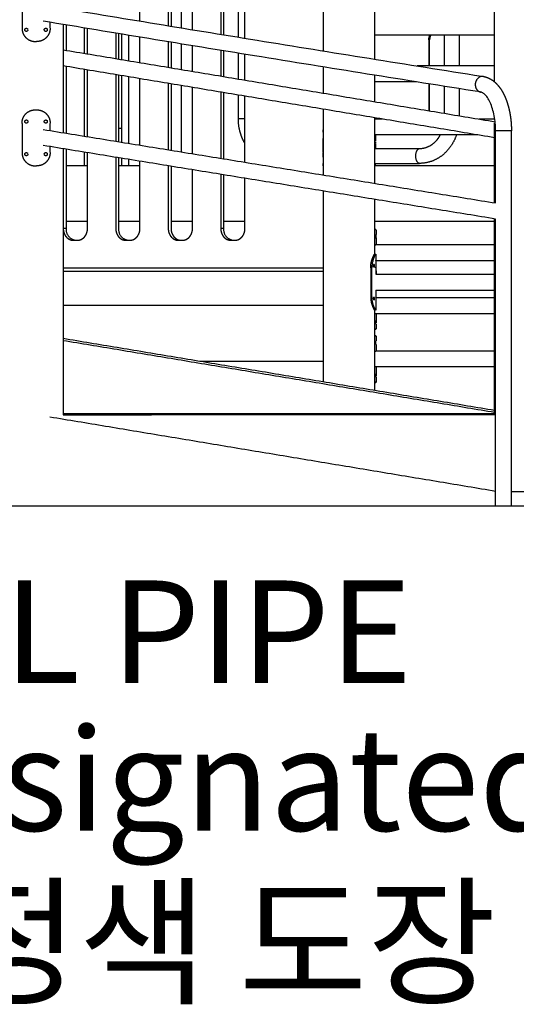
# Model space of a CAD drawing. Units: millimetres. Extents: x 135154 to 210657, y -40755 to 2929.
# Drawn here: x 199307 to 200372, y -40654 to -38541 of the extents above; entities that cross this region are included whole.
import ezdxf

# ---------------------------------------------------------------- set-up
doc = ezdxf.new("R2010")
doc.units = ezdxf.units.MM
doc.header["$LTSCALE"] = 10
doc.styles.get("Standard").update_dxf_attribs({"font": 'Gulim.ttf'})

msp = doc.modelspace()

# ---------------------------------------------------------------- linework, layer by layer
at = {"color": 6}
msp.add_line((135153.6, -39584.2), (210657.2, -39584.2), dxfattribs=at)
for points, degree in [([(200325.7, -38674.4), (200325.7, -38513.3), (200325.7, -38352.3)], 2), ([(199653.7, -38454.2), (199653.7, -38506.3), (199653.7, -38558.4)], 2), ([(199776.3, -38578.4), (199776.3, -38517), (199776.3, -38455.7)], 2), ([(199958.1, -38465.8), (199958.1, -38536.7), (199958.1, -38607.6)], 2), ([(199565.4, -38543.9), (199565.4, -38511.6), (199565.4, -38479.2)], 2), ([(199738.6, -38479.2), (199738.6, -38525.7), (199738.6, -38572.3)], 2), ([(199744.6, -38479.2), (199744.6, -38526.2), (199744.6, -38573.2)], 2), ([(199790.5, -38580.7), (199790.5, -38530), (199790.5, -38479.2)], 2), ([(200068.1, -38484.3), (200068.1, -38554.8), (200068.1, -38625.4)], 2), ([(200068.2, -38484.5), (200068.2, -38555), (200068.2, -38625.5)], 2), ([(199312.6, -38496.6), (199312.6, -38527.6), (199312.6, -38558.6)], 2), ([(199372.6, -38558.6), (199372.6, -38552.6), (199372.6, -38546.5)], 2), ([(199400.7, -38551.1), (199400.7, -38667.4), (199400.7, -38783.6)], 2), ([(199406.8, -38552.2), (199406.8, -38579.4), (199406.8, -38606.6)], 2), ([(199445.8, -38558.6), (199445.8, -38585.9), (199445.8, -38613.1)], 2), ([(199452.8, -38614.3), (199452.8, -38587), (199452.8, -38559.8)], 2), ([(199513.4, -38569.8), (199513.4, -38597.1), (199513.4, -38624.4)], 2), ([(199519.4, -38570.8), (199519.4, -38598.1), (199519.4, -38625.4)], 2), ([(199526.1, -38571.9), (199526.1, -38599.2), (199526.1, -38626.5)], 2), ([(199541.1, -38574.4), (199541.1, -38601.7), (199541.1, -38629)], 2), ([(199565.4, -38633), (199565.4, -38605.7), (199565.4, -38578.4)], 2), ([(200325.7, -38574.2), (200197.3, -38574.2), (200069, -38574.2)], 2), ([(200218.1, -38640.2), (200218.1, -38607.2), (200218.1, -38574.2)], 2), ([(200249.9, -38574.2), (200249.9, -38607.2), (200249.9, -38640.2)], 2), ([(199341.3, -38587.6), (199342.4, -38587.6), (199343.6, -38587.6)], 2), ([(199626, -38588.3), (199626, -38615.7), (199626, -38643.1)], 2), ([(199632, -38589.3), (199632, -38616.7), (199632, -38644.1)], 2), ([(199653.7, -38592.8), (199653.7, -38620.3), (199653.7, -38647.7)], 2), ([(199678, -38651.8), (199678, -38624.3), (199678, -38596.8)], 2), ([(200184.9, -38584.2), (200185.6, -38584.2), (200186.4, -38584.2)], 2), ([(200184.9, -38584.2), (200184.9, -38612.2), (200184.9, -38640.2)], 2), ([(200186.4, -38640.2), (200186.4, -38612.2), (200186.4, -38584.2)], 2), ([(199400.5, -38605.5), (199863.7, -38682.7), (200326.9, -38759.9)], 2), ([(199738.6, -38606.7), (199738.6, -38634.3), (199738.6, -38661.9)], 2), ([(199744.6, -38607.7), (199744.6, -38635.3), (199744.6, -38662.9)], 2), ([(199776.3, -38668.2), (199776.3, -38640.5), (199776.3, -38612.8)], 2), ([(199790.5, -38670.6), (199790.5, -38642.9), (199790.5, -38615.2)], 2), ([(200325.7, -38794.2), (199863, -38717.1), (199400.3, -38640)], 2), ([(199406.8, -38641.1), (199406.8, -38712.7), (199406.8, -38784.4)], 2), ([(199958.1, -38642.3), (199958.1, -38670.4), (199958.1, -38698.5)], 2), ([(200325.7, -38640.2), (200242.9, -38640.2), (200160.1, -38640.2)], 2), ([(199445.8, -38647.6), (199445.8, -38719.2), (199445.8, -38790.8)], 2), ([(199452.8, -38791.9), (199452.8, -38720.3), (199452.8, -38648.7)], 2), ([(199513.4, -38658.8), (199513.4, -38730.3), (199513.4, -38801.7)], 2), ([(199519.4, -38659.8), (199519.4, -38731.3), (199519.4, -38802.7)], 2), ([(199526.1, -38660.9), (199526.1, -38732.4), (199526.1, -38803.8)], 2), ([(199541.1, -38663.4), (199541.1, -38734.8), (199541.1, -38806.2)], 2), ([(200068.1, -38659.7), (200068.1, -38688.4), (200068.1, -38717.1)], 2), ([(200068.2, -38659.8), (200068.2, -38688.5), (200068.2, -38717.1)], 2), ([(199565.4, -38810.2), (199565.4, -38738.8), (199565.4, -38667.5)], 2), ([(199626, -38677.6), (199626, -38748.8), (199626, -38820)], 2), ([(199632, -38678.6), (199632, -38749.8), (199632, -38821)], 2), ([(199653.7, -38682.2), (199653.7, -38753.4), (199653.7, -38824.5)], 2), ([(200157.4, -38674.2), (200113.2, -38674.2), (200069, -38674.2)], 2), ([(200184.9, -38678.6), (200184.9, -38707.4), (200184.9, -38736.3)], 2), ([(200186.4, -38736.5), (200186.4, -38707.7), (200186.4, -38678.8)], 2), ([(200218.1, -38741.8), (200218.1, -38712.9), (200218.1, -38683.9)], 2), ([(200325.7, -38674.2), (200325.6, -38674.2), (200325.5, -38674.2)], 2), ([(199678, -38828.5), (199678, -38757.4), (199678, -38686.3)], 2), ([(199738.6, -38696.4), (199738.6, -38767.4), (199738.6, -38838.3)], 2), ([(199744.6, -38697.4), (199744.6, -38768.3), (199744.6, -38839.3)], 2), ([(199776.3, -38753.3), (199776.3, -38728), (199776.3, -38702.6)], 2), ([(199790.5, -38846.8), (199790.5, -38775.9), (199790.5, -38705)], 2), ([(200249.9, -38688.9), (200249.9, -38718), (200249.9, -38747.1)], 2), ([(199400.8, -38719.2), (199400.8, -38751.4), (199400.8, -38783.6)], 2), ([(199341.3, -38734.5), (199342.4, -38734.5), (199343.6, -38734.5)], 2), ([(199958.1, -38733), (199958.1, -38803.5), (199958.1, -38874)], 2), ([(199312.6, -38763.5), (199312.6, -38794.5), (199312.6, -38825.5)], 2), ([(199372.6, -38778.8), (199372.6, -38771.2), (199372.6, -38763.5)], 2), ([(199790.5, -38753.3), (199783.7, -38753.3), (199776.8, -38753.3)], 2), ([(200068.1, -38751.3), (200068.1, -38821.6), (200068.1, -38891.9)], 2), ([(200068.2, -38751.3), (200068.2, -38778.9), (200068.2, -38806.4)], 2), ([(200085.7, -38754.2), (200077.4, -38754.2), (200069.1, -38754.2)], 2), ([(200326, -38754.2), (200309.2, -38754.2), (200292.5, -38754.2)], 2), ([(200325.7, -38933.8), (200325.7, -38848.5), (200325.7, -38763.3)], 2), ([(199358.1, -38776.5), (199843, -38855.3), (200327.9, -38934.2)], 2), ([(199526.1, -38774.2), (199522.8, -38774.2), (199519.4, -38774.2)], 2), ([(199957.6, -38777.4), (199957.6, -38779.7), (199957.6, -38782)], 2), ([(200289.7, -38788.2), (200179.4, -38788.2), (200069.1, -38788.2)], 2), ([(200071.1, -38800.7), (200071.1, -38794.5), (200071.1, -38788.2)], 2), ([(200361.9, -38779.2), (200344.9, -38779.2), (200327.9, -38779.2)], 2), ([(200327.9, -38934.2), (200327.9, -38856.7), (200327.9, -38779.2)], 2), ([(200361.9, -39584.2), (200361.9, -39181.7), (200361.9, -38779.2)], 2), ([(200327.9, -38968.6), (199843, -38889.8), (199358.1, -38810.9)], 2), ([(199957.6, -38795.5), (199957.6, -38808.2), (199957.6, -38820.8)], 2), ([(200069.2, -38803.5), (200069.3, -38802.6), (200069.3, -38801.6), (200069.9, -38800.8)], 3), ([(200069.2, -38801.7), (200069.3, -38801.7), (200069.5, -38801.7)], 2), ([(200070, -38807.7), (200069.6, -38807.5), (200069.5, -38806.8), (200069.4, -38806.4)], 3), ([(200071.1, -38817.4), (200071.1, -38812.6), (200071.1, -38807.7)], 2), ([(199372.6, -38825.5), (199372.6, -38819.4), (199372.6, -38813.3)], 2), ([(199400.7, -38817.9), (199400.7, -39103.4), (199400.7, -39389)], 2), ([(199406.8, -38818.9), (199406.8, -38904), (199406.8, -38989.2)], 2), ([(199445.8, -38825.2), (199445.8, -38839.7), (199445.8, -38854.2)], 2), ([(199452.8, -38989.2), (199452.8, -38907.8), (199452.8, -38826.3)], 2), ([(199957.6, -38821.7), (199957.6, -38824), (199957.6, -38826.2)], 2), ([(199957.6, -38827.1), (199957.6, -38831.6), (199957.6, -38836.1)], 2), ([(200068.1, -38817.4), (200116.5, -38817.4), (200164.8, -38817.4)], 2), ([(199341.3, -38854.5), (199342.4, -38854.5), (199343.6, -38854.5)], 2), ([(199452.8, -38854.2), (199429.8, -38854.2), (199406.8, -38854.2)], 2), ([(199513.4, -38836.2), (199513.4, -38912.7), (199513.4, -38989.2)], 2), ([(199519.4, -38837.2), (199519.4, -38913.2), (199519.4, -38989.2)], 2), ([(199565.4, -38854.2), (199542.4, -38854.2), (199519.4, -38854.2)], 2), ([(199526.1, -38838.3), (199526.1, -38846.2), (199526.1, -38854.2)], 2), ([(199541.1, -38840.7), (199541.1, -38847.4), (199541.1, -38854.2)], 2), ([(199565.4, -38989.2), (199565.4, -38916.9), (199565.4, -38844.6)], 2), ([(199957.6, -38849.6), (199957.6, -38851.9), (199957.6, -38854.2)], 2), ([(200068.2, -38845.8), (200068.2, -38850), (200068.2, -38854.2)], 2), ([(200069, -38849.2), (200116.9, -38849.2), (200164.8, -38849.2)], 2), ([(200069.9, -38853.5), (200070.7, -38852.2), (200070.7, -38850.7), (200070.9, -38849.2)], 3), ([(200325.7, -38854.2), (200197.8, -38854.2), (200069.9, -38854.2)], 2), ([(199738.6, -38872.8), (199738.6, -38931), (199738.6, -38989.2)], 2), ([(199744.6, -38873.8), (199744.6, -38931.5), (199744.6, -38989.2)], 2), ([(199790.5, -38989.2), (199790.5, -38935.2), (199790.5, -38881.2)], 2), ([(199958.1, -38908.5), (199958.1, -39113.4), (199958.1, -39318.2)], 2), ([(200068.1, -38926.4), (200068.1, -38985.7), (200068.1, -39045)], 2), ([(199452.8, -38974.2), (199429.8, -38974.2), (199406.8, -38974.2)], 2), ([(199565.4, -38974.2), (199542.4, -38974.2), (199519.4, -38974.2)], 2), ([(199678, -38974.2), (199655, -38974.2), (199632, -38974.2)], 2), ([(199790.5, -38974.2), (199767.6, -38974.2), (199744.6, -38974.2)], 2), ([(200068.2, -38974.2), (200068.2, -38992), (200068.2, -39009.7)], 2), ([(200325.7, -38974.2), (200197.1, -38974.2), (200068.4, -38974.2)], 2), ([(200325.7, -39386.5), (200325.7, -39177.4), (200325.7, -38968.2)], 2), ([(200327.9, -39584.2), (200327.9, -39276.4), (200327.9, -38968.6)], 2), ([(199406.8, -38989.2), (199403.8, -38989.2), (199400.8, -38989.2)], 2), ([(199744.6, -38989.2), (199741.6, -38989.2), (199738.6, -38989.2)], 2), ([(200068.1, -38991.1), (200069.6, -38991.1), (200071, -38991.1)], 2), ([(200071.4, -39002.1), (200070.7, -39003.2), (200070.9, -39004.8), (200070.8, -39006.1)], 3), ([(200071.9, -38992.5), (200071.9, -38997.3), (200071.9, -39002.1)], 2), ([(199422.5, -39014.2), (199426.8, -39014.2), (199431.2, -39014.2)], 2), ([(199535.1, -39014.2), (199539.4, -39014.2), (199543.7, -39014.2)], 2), ([(199760.2, -39014.2), (199764.6, -39014.2), (199768.9, -39014.2)], 2), ([(200068.2, -39010.5), (200068.2, -39027.4), (200068.2, -39044.2)], 2), ([(200325.7, -39024.1), (200198.3, -39024.1), (200071, -39024.1)], 2), ([(200071.4, -39010.1), (200072, -39009), (200071.7, -39007.4), (200071.8, -39006.1)], 3), ([(200071.8, -39006.1), (200071.8, -39005.6), (200071.8, -39005), (200071.8, -39004.6)], 3), ([(200071.9, -39008.9), (200071.9, -39016.5), (200071.9, -39024.1)], 2), ([(200069.5, -39044.2), (200070.3, -39044.2), (200071, -39044.2)], 2), ([(200071.1, -39044.3), (200071.1, -39065.8), (200071.1, -39087.2)], 2), ([(200068.3, -39069.2), (200068.2, -39068.1), (200068.4, -39066.3), (200067.1, -39065.7)], 3), ([(200325.7, -39058.1), (200198.7, -39058.1), (200071.7, -39058.1)], 2), ([(199957.6, -39074.2), (199679.2, -39074.2), (199400.7, -39074.2)], 2), ([(199958.1, -39081.2), (199679.4, -39081.2), (199400.7, -39081.2)], 2), ([(200060.1, -39073.2), (200060.1, -39104.2), (200060.1, -39135.2)], 2), ([(200062.7, -39073.2), (200061.5, -39073.2), (200060.4, -39073.2)], 2), ([(200062.7, -39135.2), (200062.7, -39104.2), (200062.7, -39073.2)], 2), ([(200067.1, -39072.7), (200068.4, -39072.2), (200068.2, -39070.4), (200068.3, -39069.2)], 3), ([(200069.9, -39072.1), (200070.6, -39072.1), (200071.4, -39072.1)], 2), ([(200070.8, -39076.1), (200070.8, -39076.6), (200070.8, -39077.1), (200070.8, -39077.6)], 3), ([(200071.1, -39087.2), (200198.4, -39087.2), (200325.7, -39087.2)], 2), ([(200071.9, -39080.1), (200071.9, -39082.7), (200071.9, -39085.4)], 2), ([(200071.1, -39121.2), (200071.1, -39142.6), (200071.1, -39164.1)], 2), ([(200071.1, -39121.2), (200198.4, -39121.2), (200325.7, -39121.2)], 2), ([(200060.3, -39135.2), (200061.5, -39135.2), (200062.7, -39135.2)], 2), ([(200066, -39136.7), (200067, -39136.7), (200068, -39136.7)], 2), ([(200068, -39141.7), (200067.3, -39141.7), (200066.5, -39141.7)], 2), ([(200067.4, -39142.6), (200068.3, -39141.8), (200068.2, -39140.4), (200068.3, -39139.2)], 3), ([(200068.3, -39139.2), (200068.3, -39138.1), (200068.2, -39136.9), (200067.6, -39136)], 3), ([(200325.7, -39138.1), (200198.7, -39138.1), (200071.7, -39138.1)], 2), ([(199958.1, -39154.2), (199679.4, -39154.2), (199400.7, -39154.2)], 2), ([(200068.1, -39164.2), (200068.1, -39250.4), (200068.1, -39336.6)], 2), ([(200068.2, -39170.9), (200068.2, -39178.2), (200068.2, -39185.6)], 2), ([(200069.9, -39164.2), (200069.7, -39164.2), (200069.5, -39164.2)], 2), ([(200068.2, -39186.6), (200068.2, -39195.8), (200068.2, -39205)], 2), ([(200071.4, -39194.1), (200070.7, -39193), (200070.9, -39191.4), (200070.8, -39190.1)], 3), ([(200325.7, -39172.1), (200198.3, -39172.1), (200071, -39172.1)], 2), ([(200071.4, -39186.1), (200072, -39187.2), (200071.7, -39188.8), (200071.8, -39190.1)], 3), ([(200071.8, -39190.1), (200071.8, -39190.6), (200071.8, -39191.1), (200071.8, -39191.6)], 3), ([(200071.9, -39172.1), (200071.9, -39179.7), (200071.9, -39187.3)], 2), ([(200068.7, -39205.1), (200069.8, -39205.1), (200071, -39205.1)], 2), ([(200071.9, -39194.1), (200071.9, -39198.9), (200071.9, -39203.7)], 2), ([(200325.7, -39379.5), (199863.2, -39302.4), (199400.7, -39225.3)], 2), ([(200325.7, -39383.8), (199863.2, -39306.8), (199400.7, -39229.7)], 2), ([(200068.2, -39219.3), (200068.2, -39236.3), (200068.2, -39253.3)], 2), ([(200070.2, -39219.1), (200069.4, -39219.1), (200068.7, -39219.1)], 2), ([(200070.8, -39234.1), (200070.9, -39232.8), (200070.7, -39231.2), (200071.4, -39230.1)], 3), ([(200071.4, -39238.1), (200070.7, -39237), (200070.9, -39235.4), (200070.8, -39234.1)], 3), ([(200071.9, -39219.5), (200071.9, -39219.2), (200071.8, -39219.1), (200071.7, -39219.1)], 3), ([(200071.9, -39219.6), (200071.9, -39224.8), (200071.9, -39230.1)], 2), ([(200325.7, -39252.1), (200198.6, -39252.1), (200071.4, -39252.1)], 2), ([(200071.9, -39238.1), (200071.9, -39245.2), (200071.9, -39252.3)], 2), ([(199958.1, -39274.2), (199826.1, -39274.2), (199694, -39274.2)], 2), ([(200068.2, -39284.9), (200068.2, -39301.9), (200068.2, -39319)], 2), ([(200325.7, -39286.1), (200198.3, -39286.1), (200071, -39286.1)], 2), ([(200071.9, -39286.1), (200071.9, -39293.7), (200071.9, -39301.3)], 2), ([(200067.6, -39319.1), (200069.3, -39319.1), (200071, -39319.1)], 2), ([(200071.4, -39308.1), (200070.7, -39307), (200070.9, -39305.4), (200070.8, -39304.1)], 3), ([(200071.4, -39300.1), (200072, -39301.2), (200071.7, -39302.8), (200071.8, -39304.1)], 3), ([(200071.8, -39304.1), (200071.8, -39304.6), (200071.8, -39305.1), (200071.8, -39305.6)], 3), ([(200071.9, -39308.1), (200071.9, -39312.9), (200071.9, -39317.7)], 2), ([(200327.9, -39553), (199850.1, -39473.4), (199372.2, -39393.7)], 2), ([(200325.7, -39386.5), (199863.2, -39386.5), (199400.7, -39386.5)], 2), ([(199400.7, -39389), (199495.6, -39389), (199590.4, -39389)], 2), ([(200327.9, -39389), (199959.2, -39389), (199590.4, -39389)], 2), ([(201373.9, -39554.2), (200867.9, -39554.2), (200361.9, -39554.1)], 2)]:
    msp.add_open_spline(points, degree=degree)
for points, weights, degree, knots in [([(199678, -38562.4), (199678, -38534.6), (199678, -38506.9), (199678, -38479.2), (199678, -38476.1), (199677.5, -38473), (199676.4, -38470), (199675.9, -38468.4), (199675.2, -38466.9), (199674.4, -38465.5), (199673.6, -38464.1), (199672.7, -38462.7), (199671.6, -38461.5), (199670.6, -38460.3), (199669.4, -38459.2), (199668.2, -38458.3), (199667, -38457.4), (199665.7, -38456.6), (199664.3, -38456), (199661.8, -38454.8), (199659.1, -38454.2), (199656.3, -38454.2), (199653.4, -38454.2), (199650.5, -38454.2), (199647.7, -38454.2), (199644.9, -38454.2), (199642.2, -38454.8), (199639.7, -38456), (199638.3, -38456.6), (199637, -38457.4), (199635.8, -38458.3), (199634.5, -38459.2), (199633.4, -38460.3), (199632.3, -38461.5), (199631.3, -38462.7), (199630.4, -38464.1), (199629.6, -38465.5), (199628.8, -38466.9), (199628.1, -38468.4), (199627.5, -38470), (199626.5, -38473), (199626, -38476.1), (199626, -38479.2), (199626, -38504.1), (199626, -38529), (199626, -38553.9)], [1, 1, 1, 1, 0.990988599459, 0.990988599459, 1, 1, 1, 1, 1, 1, 1, 1, 1, 1, 1, 1, 1, 0.984689737661, 0.984689737661, 1, 1, 1, 1, 0.984693023535, 0.984693023535, 1, 1, 1, 1, 1, 1, 1, 1, 1, 1, 1, 1, 1, 0.99098664103, 0.99098664103, 1, 1, 1, 1], 3, [515.387302, 515.387302, 515.387302, 515.387302, 598.543057, 598.543057, 598.543057, 607.912404, 607.912404, 607.912404, 613.017859, 613.017859, 613.017859, 618.123314, 618.123314, 618.123314, 623.228768, 623.228768, 623.228768, 628.334223, 628.334223, 628.334223, 636.557615, 636.557615, 636.557615, 646.557615, 646.557615, 646.557615, 654.780977, 654.780977, 654.780977, 659.886432, 659.886432, 659.886432, 664.991886, 664.991886, 664.991886, 670.097341, 670.097341, 670.097341, 675.202796, 675.202796, 675.202796, 684.572168, 684.572168, 684.572168, 759.218574, 759.218574, 759.218574, 759.218574]), ([(199653.7, -38454.2), (199650.9, -38454.2), (199648.2, -38454.8), (199645.7, -38456), (199644.3, -38456.6), (199643, -38457.4), (199641.8, -38458.3), (199640.5, -38459.2), (199639.4, -38460.3), (199638.3, -38461.5), (199637.3, -38462.7), (199636.4, -38464.1), (199635.6, -38465.5), (199634.8, -38466.9), (199634.1, -38468.4), (199633.5, -38470), (199632.5, -38473), (199632, -38476.1), (199632, -38479.2), (199632, -38504.4), (199632, -38529.6), (199632, -38554.8)], [1, 0.984693023535, 0.984693023535, 1, 1, 1, 1, 1, 1, 1, 1, 1, 1, 1, 1, 1, 0.99098664103, 0.99098664103, 1, 1, 1, 1], 3, [0, 0, 0, 0, 8.223362, 8.223362, 8.223362, 13.328816, 13.328816, 13.328816, 18.434271, 18.434271, 18.434271, 23.539726, 23.539726, 23.539726, 28.64518, 28.64518, 28.64518, 38.014553, 38.014553, 38.014553, 113.644836, 113.644836, 113.644836, 113.644836]), ([(199312.6, -38558.6), (199312.1, -38570.5), (199320.4, -38579.1), (199328.7, -38587.7), (199340.6, -38587.6)], [1, 0.918833509569, 1, 0.918833509569, 1], 2, [0, 0, 0, 22.542433, 22.542433, 45.084866, 45.084866, 45.084866]), ([(199321.6, -38566.1), (199318.5, -38565.8), (199318.4, -38562.8), (199318.3, -38559.7), (199321.3, -38559.1)], [1, 0.751904399442, 1, 0.751904399442, 1], 2, [0, 0, 0, 5.077462, 5.077462, 10.154924, 10.154924, 10.154924]), ([(199372.6, -38559.2), (199372.8, -38571.2), (199364.2, -38579.6), (199355.6, -38588.1), (199343.6, -38587.6)], [1, 0.918871785599, 1, 0.918871785599, 1], 2, [0, 0, 0, 22.705092, 22.705092, 45.410183, 45.410183, 45.410183]), ([(199363.6, -38559.1), (199366.6, -38559.5), (199366.7, -38562.6), (199366.8, -38565.6), (199363.7, -38566.1)], [1, 0.752538717443, 1, 0.752538717443, 1], 2, [0, 0, 0, 5.06808, 5.06808, 10.13616, 10.13616, 10.13616]), ([(200301.8, -38662.7), (200296.6, -38661.9), (200292.3, -38664.8), (200279.6, -38673.8), (200286, -38688), (200288.9, -38694.9), (200296.3, -38696.3)], [1, 0.931751964129, 1, 0.771553348118, 1, 0.883356828666, 1], 2, [0, 0, 0, 9.994945, 9.994945, 36.000413, 36.000413, 49.770459, 49.770459, 49.770459]), ([(200301.8, -38662.7), (200303.8, -38663.1), (200305.8, -38663.5), (200307.7, -38664.1), (200310.4, -38665), (200313, -38666.1), (200315.5, -38667.4), (200320.1, -38669.8), (200324.2, -38672.8), (200327.9, -38676.4), (200331.9, -38680.2), (200335.4, -38684.4), (200338.5, -38688.9), (200341.7, -38693.6), (200344.6, -38698.8), (200347.1, -38704.3), (200349.7, -38709.8), (200351.9, -38715.7), (200353.8, -38722), (200355.6, -38728), (200357.2, -38734.4), (200358.4, -38740.9), (200359.6, -38747.2), (200360.5, -38753.7), (200361.1, -38760.3), (200361.6, -38766), (200361.9, -38771.8), (200361.9, -38777.6), (200361.9, -38778.1), (200361.9, -38778.6), (200361.9, -38779.2)], [1, 1, 1, 1, 1, 1, 1, 0.993821315037, 0.993821315037, 1, 0.996170425937, 0.996170425937, 1, 1, 1, 1, 1, 1, 1, 1, 1, 1, 1, 1, 1, 1, 1, 1, 1, 1, 1], 3, [0.020492, 0.020492, 0.020492, 0.020492, 8.733839, 8.733839, 8.733839, 20.847536, 20.847536, 20.847536, 36.201116, 36.201116, 36.201116, 52.612012, 52.612012, 52.612012, 74.341206, 74.341206, 74.341206, 95.794655, 95.794655, 95.794655, 116.678489, 116.678489, 116.678489, 136.717399, 136.717399, 136.717399, 154.10787, 154.10787, 154.10787, 155.686645, 155.686645, 155.686645, 155.686645]), ([(199312.6, -38763.5), (199312, -38751.4), (199320.6, -38742.7), (199329.1, -38734.1), (199341.3, -38734.5)], [1, 0.915709207821, 1, 0.915709207821, 1], 2, [0, 0, 0, 22.919146, 22.919146, 45.838293, 45.838293, 45.838293]), ([(199343.6, -38734.5), (199355.6, -38734.1), (199364.2, -38742.5), (199372.8, -38750.9), (199372.6, -38762.9)], [1, 0.918871785744, 1, 0.918871785744, 1], 2, [0, 0, 0, 22.705092, 22.705092, 45.410183, 45.410183, 45.410183]), ([(199321.6, -38763), (199318.4, -38762.7), (199318.4, -38759.5), (199318.4, -38756.3), (199321.6, -38756)], [1, 0.737925464261, 1, 0.737925464261, 1], 2, [0, 0, 0, 5.206328, 5.206328, 10.412656, 10.412656, 10.412656]), ([(199363.4, -38756), (199366.7, -38756.3), (199366.7, -38759.5), (199366.7, -38762.8), (199363.4, -38763)], [1, 0.73276426425, 1, 0.73276426425, 1], 2, [0, 0, 0, 5.253306, 5.253306, 10.506613, 10.506613, 10.506613]), ([(199790.5, -38806.5), (199785.3, -38797.7), (199782, -38787.9), (199776.2, -38771.1), (199776.3, -38753.3)], [1, 0.994814072863, 1, 0.986438872218, 1], 2, [0, 0, 0, 20.523434, 20.523434, 55.757299, 55.757299, 55.757299]), ([(200164.8, -38817.4), (200179.4, -38817.1), (200192.5, -38810.8), (200201.7, -38799.5), (200204.7, -38796.1), (200207.3, -38792.3), (200209.5, -38788.2)], [1, 0.938509143222, 0.938509143222, 1, 1, 1, 1], 3, [0, 0, 0, 0, 42.405521, 42.405521, 42.405521, 57.55168, 57.55168, 57.55168, 57.55168]), ([(200244.1, -38788.2), (200238, -38806), (200225.8, -38820.3), (200213.7, -38834.4), (200196.9, -38842.2), (200181.6, -38849.2), (200164.8, -38849.2)], [1, 0.982011218482, 1, 0.977140055106, 1, 0.977014781051, 1], 2, [0, 0, 0, 37.177071, 37.177071, 73.692787, 73.692787, 106.825984, 106.825984, 106.825984]), ([(199312.6, -38825.5), (199312.1, -38837.4), (199320.4, -38846), (199328.7, -38854.6), (199340.6, -38854.5)], [1, 0.918833509569, 1, 0.918833509569, 1], 2, [0, 0, 0, 22.542433, 22.542433, 45.084866, 45.084866, 45.084866]), ([(199321.6, -38833), (199318.5, -38832.7), (199318.4, -38829.6), (199318.3, -38826.6), (199321.3, -38826)], [1, 0.751904399441, 1, 0.751904399441, 1], 2, [0, 0, 0, 5.077462, 5.077462, 10.154924, 10.154924, 10.154924]), ([(199372.6, -38826.1), (199372.8, -38838.1), (199364.2, -38846.5), (199355.6, -38854.9), (199343.6, -38854.5)], [1, 0.918871785599, 1, 0.918871785599, 1], 2, [0, 0, 0, 22.705092, 22.705092, 45.410183, 45.410183, 45.410183]), ([(199363.6, -38826), (199366.6, -38826.4), (199366.7, -38829.4), (199366.8, -38832.5), (199363.7, -38833)], [1, 0.752538717444, 1, 0.752538717444, 1], 2, [0, 0, 0, 5.06808, 5.06808, 10.13616, 10.13616, 10.13616]), ([(200164.8, -38849.2), (200156.8, -38849.2), (200156.8, -38833.3), (200156.8, -38817.4), (200164.8, -38817.4)], [1, 0.707106781187, 1, 0.707106781187, 1], 2, [0, 0, 0, 24.975662, 24.975662, 49.951323, 49.951323, 49.951323]), ([(199626, -38854.5), (199626, -38899.4), (199626, -38944.3), (199626, -38989.2), (199626, -38992.4), (199626.5, -38995.4), (199627.5, -38998.4), (199628.1, -39000), (199628.8, -39001.5), (199629.6, -39002.9), (199630.4, -39004.4), (199631.3, -39005.7), (199632.3, -39006.9), (199633.4, -39008.1), (199634.5, -39009.2), (199635.8, -39010.1), (199637, -39011), (199638.3, -39011.8), (199639.7, -39012.5), (199642.2, -39013.6), (199644.9, -39014.2), (199647.7, -39014.2)], [1, 1, 1, 1, 0.990988599459, 0.990988599459, 1, 1, 1, 1, 1, 1, 1, 1, 1, 1, 1, 1, 1, 0.984689737659, 0.984689737659, 1], 3, [1062.365496, 1062.365496, 1062.365496, 1062.365496, 1197.086114, 1197.086114, 1197.086114, 1206.455461, 1206.455461, 1206.455461, 1211.560916, 1211.560916, 1211.560916, 1216.66637, 1216.66637, 1216.66637, 1221.771825, 1221.771825, 1221.771825, 1226.87728, 1226.87728, 1226.87728, 1235.100672, 1235.100672, 1235.100672, 1235.100672]), ([(199632, -38855.5), (199632, -38900), (199632, -38944.6), (199632, -38989.2), (199632, -38992.4), (199632.5, -38995.4), (199633.5, -38998.4), (199634.1, -39000), (199634.8, -39001.5), (199635.6, -39002.9), (199636.4, -39004.4), (199637.3, -39005.7), (199638.3, -39006.9), (199639.4, -39008.1), (199640.5, -39009.2), (199641.8, -39010.1), (199643, -39011), (199644.3, -39011.8), (199645.7, -39012.5), (199648.2, -39013.6), (199650.9, -39014.2), (199653.7, -39014.2)], [1, 1, 1, 1, 0.990988599459, 0.990988599459, 1, 1, 1, 1, 1, 1, 1, 1, 1, 1, 1, 1, 1, 0.984689737659, 0.984689737659, 1], 3, [1063.341007, 1063.341007, 1063.341007, 1063.341007, 1197.086114, 1197.086114, 1197.086114, 1206.455461, 1206.455461, 1206.455461, 1211.560916, 1211.560916, 1211.560916, 1216.66637, 1216.66637, 1216.66637, 1221.771825, 1221.771825, 1221.771825, 1226.87728, 1226.87728, 1226.87728, 1235.100672, 1235.100672, 1235.100672, 1235.100672]), ([(199647.7, -39014.2), (199650.5, -39014.2), (199653.4, -39014.2), (199656.3, -39014.2), (199659.1, -39014.2), (199661.8, -39013.6), (199664.3, -39012.5), (199665.7, -39011.8), (199667, -39011), (199668.2, -39010.1), (199669.4, -39009.2), (199670.6, -39008.1), (199671.6, -39006.9), (199672.7, -39005.7), (199673.6, -39004.4), (199674.4, -39002.9), (199675.2, -39001.5), (199675.9, -39000), (199676.4, -38998.4), (199677.5, -38995.4), (199678, -38992.4), (199678, -38989.2), (199678, -38947.1), (199678, -38905), (199678, -38862.9)], [1, 1, 1, 1, 0.984693023535, 0.984693023535, 1, 1, 1, 1, 1, 1, 1, 1, 1, 1, 1, 1, 1, 0.99098664103, 0.99098664103, 1, 1, 1, 1], 3, [39.26966, 39.26966, 39.26966, 39.26966, 49.26966, 49.26966, 49.26966, 57.493022, 57.493022, 57.493022, 62.598477, 62.598477, 62.598477, 67.703931, 67.703931, 67.703931, 72.809386, 72.809386, 72.809386, 77.91484, 77.91484, 77.91484, 87.284213, 87.284213, 87.284213, 213.557352, 213.557352, 213.557352, 213.557352]), ([(199400.8, -38989.2), (199400.8, -38992.4), (199401.4, -38995.4), (199402.4, -38998.4), (199402.9, -39000), (199403.6, -39001.5), (199404.4, -39002.9), (199405.2, -39004.4), (199406.1, -39005.7), (199407.2, -39006.9), (199408.2, -39008.1), (199409.4, -39009.2), (199410.6, -39010.1), (199411.8, -39011), (199413.2, -39011.8), (199414.5, -39012.5), (199417, -39013.6), (199419.7, -39014.2), (199422.5, -39014.2)], [1, 0.990988599459, 0.990988599459, 1, 1, 1, 1, 1, 1, 1, 1, 1, 1, 1, 1, 1, 0.98468973766, 0.98468973766, 1], 3, [0, 0, 0, 0, 9.369348, 9.369348, 9.369348, 14.474802, 14.474802, 14.474802, 19.580257, 19.580257, 19.580257, 24.685711, 24.685711, 24.685711, 29.791166, 29.791166, 29.791166, 38.014559, 38.014559, 38.014559, 38.014559]), ([(199431.2, -39014.2), (199433.9, -39014.2), (199436.6, -39013.6), (199439.1, -39012.5), (199440.5, -39011.8), (199441.8, -39011), (199443, -39010.1), (199444.3, -39009.2), (199445.4, -39008.1), (199446.5, -39006.9), (199447.5, -39005.7), (199448.4, -39004.4), (199449.3, -39002.9), (199450.1, -39001.5), (199450.7, -39000), (199451.3, -38998.4), (199452.3, -38995.4), (199452.8, -38992.4), (199452.8, -38989.2)], [1, 0.984693023535, 0.984693023535, 1, 1, 1, 1, 1, 1, 1, 1, 1, 1, 1, 1, 1, 0.99098664103, 0.99098664103, 1], 3, [0, 0, 0, 0, 8.223362, 8.223362, 8.223362, 13.328816, 13.328816, 13.328816, 18.434271, 18.434271, 18.434271, 23.539726, 23.539726, 23.539726, 28.64518, 28.64518, 28.64518, 38.014553, 38.014553, 38.014553, 38.014553]), ([(199513.4, -38989.2), (199513.4, -38992.4), (199513.9, -38995.4), (199514.9, -38998.4), (199515.5, -39000), (199516.2, -39001.5), (199517, -39002.9), (199517.8, -39004.4), (199518.7, -39005.7), (199519.8, -39006.9), (199520.8, -39008.1), (199522, -39009.2), (199523.2, -39010.1), (199524.4, -39011), (199525.7, -39011.8), (199527.1, -39012.5), (199529.6, -39013.6), (199532.3, -39014.2), (199535.1, -39014.2)], [1, 0.990988599459, 0.990988599459, 1, 1, 1, 1, 1, 1, 1, 1, 1, 1, 1, 1, 1, 0.98468973766, 0.98468973766, 1], 3, [0, 0, 0, 0, 9.369348, 9.369348, 9.369348, 14.474802, 14.474802, 14.474802, 19.580257, 19.580257, 19.580257, 24.685711, 24.685711, 24.685711, 29.791166, 29.791166, 29.791166, 38.014559, 38.014559, 38.014559, 38.014559]), ([(199543.7, -39014.2), (199546.5, -39014.2), (199549.2, -39013.6), (199551.7, -39012.5), (199553.1, -39011.8), (199554.4, -39011), (199555.6, -39010.1), (199556.9, -39009.2), (199558, -39008.1), (199559, -39006.9), (199560.1, -39005.7), (199561, -39004.4), (199561.8, -39002.9), (199562.6, -39001.5), (199563.3, -39000), (199563.9, -38998.4), (199564.9, -38995.4), (199565.4, -38992.4), (199565.4, -38989.2)], [1, 0.984693023535, 0.984693023535, 1, 1, 1, 1, 1, 1, 1, 1, 1, 1, 1, 1, 1, 0.99098664103, 0.99098664103, 1], 3, [0, 0, 0, 0, 8.223362, 8.223362, 8.223362, 13.328816, 13.328816, 13.328816, 18.434271, 18.434271, 18.434271, 23.539726, 23.539726, 23.539726, 28.64518, 28.64518, 28.64518, 38.014553, 38.014553, 38.014553, 38.014553]), ([(199738.6, -38989.2), (199738.6, -38992.4), (199739.1, -38995.4), (199740.1, -38998.4), (199740.7, -39000), (199741.3, -39001.5), (199742.1, -39002.9), (199743, -39004.4), (199743.9, -39005.7), (199744.9, -39006.9), (199746, -39008.1), (199747.1, -39009.2), (199748.4, -39010.1), (199749.6, -39011), (199750.9, -39011.8), (199752.3, -39012.5), (199754.8, -39013.6), (199757.5, -39014.2), (199760.2, -39014.2)], [1, 0.990988599459, 0.990988599459, 1, 1, 1, 1, 1, 1, 1, 1, 1, 1, 1, 1, 1, 0.98468973766, 0.98468973766, 1], 3, [0, 0, 0, 0, 9.369348, 9.369348, 9.369348, 14.474802, 14.474802, 14.474802, 19.580257, 19.580257, 19.580257, 24.685711, 24.685711, 24.685711, 29.791166, 29.791166, 29.791166, 38.014559, 38.014559, 38.014559, 38.014559]), ([(199768.9, -39014.2), (199771.7, -39014.2), (199774.4, -39013.6), (199776.9, -39012.5), (199778.2, -39011.8), (199779.6, -39011), (199780.8, -39010.1), (199782, -39009.2), (199783.2, -39008.1), (199784.2, -39006.9), (199785.2, -39005.7), (199786.2, -39004.4), (199787, -39002.9), (199787.8, -39001.5), (199788.5, -39000), (199789, -38998.4), (199790, -38995.4), (199790.6, -38992.4), (199790.5, -38989.2)], [1, 0.984693023534, 0.984693023534, 1, 1, 1, 1, 1, 1, 1, 1, 1, 1, 1, 1, 1, 0.99098664103, 0.99098664103, 1], 3, [0, 0, 0, 0, 8.223362, 8.223362, 8.223362, 13.328816, 13.328816, 13.328816, 18.434271, 18.434271, 18.434271, 23.539726, 23.539726, 23.539726, 28.64518, 28.64518, 28.64518, 38.014553, 38.014553, 38.014553, 38.014553])]:
    msp.add_rational_spline(points, weights, degree=degree, knots=knots)
for points, knots in [([(199358.1, -38509.6), (199510.9, -38535), (199663.8, -38560.1), (199816.6, -38585), (199977, -38611), (200137.3, -38636.7), (200297.7, -38662.1)], [53.101613, 53.101613, 53.101613, 53.101613, 973.34063, 973.34063, 973.34063, 1938.576181, 1938.576181, 1938.576181, 1938.576181]), ([(200294.6, -38696), (200133.4, -38670.5), (199972.3, -38644.7), (199811.2, -38618.5), (199660.2, -38594), (199509.1, -38569.2), (199358.1, -38544.1)], [3.653636, 3.653636, 3.653636, 3.653636, 973.409704, 973.409704, 973.409704, 1882.516239, 1882.516239, 1882.516239, 1882.516239]), ([(200327.9, -38779.2), (200327.9, -38778.7), (200327.9, -38778.3), (200327.9, -38777.8), (200327.9, -38777.4), (200327.9, -38776.9), (200327.9, -38776.5), (200327.8, -38772.1), (200327.6, -38767.6), (200327.2, -38763.3), (200326.7, -38757.8), (200326, -38752.4), (200325, -38747.2), (200324, -38741.8), (200322.8, -38736.7), (200321.3, -38731.9), (200319.8, -38727.1), (200318.1, -38722.6), (200316.3, -38718.6), (200314.4, -38714.6), (200312.4, -38711.1), (200310.4, -38708.1), (200308.5, -38705.2), (200306.5, -38702.9), (200304.6, -38701.1), (200302.8, -38699.4), (200301.2, -38698.3), (200299.7, -38697.5), (200298.9, -38697.1), (200298.2, -38696.8), (200297.6, -38696.6), (200297.1, -38696.4), (200296.7, -38696.3), (200296.3, -38696.3)], [0, 0, 0, 0, 1.331391, 1.331391, 1.331391, 2.662768, 2.662768, 2.662768, 15.983967, 15.983967, 15.983967, 32.802175, 32.802175, 32.802175, 50.167959, 50.167959, 50.167959, 67.735673, 67.735673, 67.735673, 85.13344, 85.13344, 85.13344, 102.027682, 102.027682, 102.027682, 118.198348, 118.198348, 118.198348, 127.261413, 127.261413, 127.261413, 133.534136, 133.534136, 133.534136, 133.534136]), ([(200070.6, -38804.2), (200070.6, -38804.3), (200070.6, -38804.3), (200070.6, -38804.8), (200070.6, -38805.2), (200070.5, -38806), (200070.5, -38806.4), (200070.4, -38806.7)], [0.240202, 0.240202, 0.240202, 0.240202, 0.359569, 0.359569, 1.708296, 1.708296, 3.041859, 3.041859, 3.041859, 3.041859]), ([(200070.6, -38803), (200070.6, -38803), (200070.6, -38803), (200070.6, -38803.4), (200070.6, -38803.8), (200070.6, -38804.2)], [-0.992558, -0.992558, -0.992558, -0.992558, -0.990147, -0.990147, 0.239823, 0.239823, 0.239823, 0.239823]), ([(200071, -38991.1), (200070.7, -38991.1), (200070.5, -38991.2), (200069.8, -38991.7), (200069.5, -38992.1), (200069.1, -38992.5)], [-93.700536, -93.700536, -93.700536, -93.700536, -89.882226, -89.882226, -86.064421, -86.064421, -86.064421, -86.064421]), ([(200071.8, -38992.5), (200071.9, -38992.1), (200071.9, -38991.7), (200071.9, -38991.2), (200071.8, -38991.1), (200071.7, -38991.1)], [-40.271745, -40.271745, -40.271745, -40.271745, -36.453999, -36.453999, -32.635629, -32.635629, -32.635629, -32.635629]), ([(200071, -39024.1), (200070.8, -39024.1), (200070.6, -39024.2), (200070.1, -39024.6), (200069.8, -39024.9), (200069.5, -39025.2)], [84.33644, 84.33644, 84.33644, 84.33644, 87.725544, 87.725544, 90.904623, 90.904623, 90.904623, 90.904623]), ([(200070.8, -39006.1), (200070.8, -39006.6), (200070.8, -39007.1), (200070.9, -39008.1), (200070.9, -39008.5), (200071, -39009.2), (200071.1, -39009.4), (200071.1, -39009.6)], [0, 0, 0, 0, 1.507173, 1.507173, 3.014512, 3.014512, 4.002475, 4.002475, 4.002475, 4.002475]), ([(200071, -39044.2), (200069.7, -39045.9), (200067.4, -39050.2), (200064.8, -39057.2), (200063.1, -39064.9), (200062.7, -39070), (200062.7, -39072.6)], [0, 0, 0, 0, 6.498716, 14.513725, 22.258898, 30.059165, 30.059165, 30.059165, 30.059165]), ([(200070.1, -39057.6), (200070.2, -39057.7), (200070.2, -39057.7), (200070.6, -39058), (200070.8, -39058.1), (200071, -39058.1)], [22.976136, 22.976136, 22.976136, 22.976136, 23.73334, 23.73334, 27.122444, 27.122444, 27.122444, 27.122444]), ([(200070.8, -39074.5), (200070.8, -39074.5), (200070.8, -39074.5), (200070.8, -39074.9), (200070.8, -39075.2), (200070.8, -39075.6)], [22.526295, 22.526295, 22.526295, 22.526295, 22.608684, 22.608684, 23.652774, 23.652774, 23.652774, 23.652774]), ([(200070.1, -39138.6), (200070.2, -39138.5), (200070.2, -39138.4), (200070.6, -39138.2), (200070.8, -39138.1), (200071, -39138.1)], [22.976136, 22.976136, 22.976136, 22.976136, 23.73334, 23.73334, 27.122444, 27.122444, 27.122444, 27.122444]), ([(200071, -39172.1), (200070.8, -39172.1), (200070.6, -39172), (200070.1, -39171.6), (200069.8, -39171.3), (200069.5, -39170.9)], [84.33644, 84.33644, 84.33644, 84.33644, 87.725544, 87.725544, 90.904623, 90.904623, 90.904623, 90.904623]), ([(200070.8, -39190.1), (200070.8, -39189.6), (200070.8, -39189), (200070.9, -39188.1), (200070.9, -39187.6), (200071, -39187), (200071.1, -39186.8), (200071.1, -39186.6)], [0, 0, 0, 0, 1.507173, 1.507173, 3.014512, 3.014512, 4.002475, 4.002475, 4.002475, 4.002475]), ([(200071, -39205.1), (200070.7, -39205.1), (200070.5, -39205), (200069.8, -39204.5), (200069.5, -39204.1), (200069.1, -39203.7)], [-93.700536, -93.700536, -93.700536, -93.700536, -89.882226, -89.882226, -86.064421, -86.064421, -86.064421, -86.064421]), ([(200071.8, -39203.7), (200071.9, -39204.1), (200071.9, -39204.5), (200071.9, -39205), (200071.8, -39205.1), (200071.7, -39205.1)], [-40.271745, -40.271745, -40.271745, -40.271745, -36.453999, -36.453999, -32.635629, -32.635629, -32.635629, -32.635629]), ([(200071, -39219.1), (200070.7, -39219.1), (200070.5, -39219.2), (200069.8, -39219.7), (200069.5, -39220.1), (200069.1, -39220.5)], [95.803712, 95.803712, 95.803712, 95.803712, 99.622082, 99.622082, 103.439827, 103.439827, 103.439827, 103.439827]), ([(200069.5, -39253.3), (200069.8, -39252.9), (200070, -39252.6), (200070.6, -39252.2), (200070.8, -39252.1), (200071, -39252.1), (200071.2, -39252.1), (200071.3, -39252.2), (200071.4, -39252.3)], [20.343327, 20.343327, 20.343327, 20.343327, 23.73334, 23.73334, 27.122444, 27.122444, 27.122444, 30.029492, 30.029492, 30.029492, 30.029492]), ([(200071, -39286.1), (200070.8, -39286.1), (200070.6, -39286), (200070, -39285.6), (200069.8, -39285.3), (200069.5, -39284.9)], [84.33644, 84.33644, 84.33644, 84.33644, 87.725544, 87.725544, 91.115557, 91.115557, 91.115557, 91.115557]), ([(200071, -39319.1), (200070.7, -39319.1), (200070.5, -39319), (200069.8, -39318.5), (200069.5, -39318.1), (200069.1, -39317.7)], [-93.700536, -93.700536, -93.700536, -93.700536, -89.882226, -89.882226, -86.064421, -86.064421, -86.064421, -86.064421]), ([(200070.8, -39304.1), (200070.8, -39303.6), (200070.8, -39303), (200070.9, -39302.1), (200070.9, -39301.6), (200071, -39301), (200071.1, -39300.8), (200071.1, -39300.6)], [0, 0, 0, 0, 1.507173, 1.507173, 3.014512, 3.014512, 4.002475, 4.002475, 4.002475, 4.002475]), ([(200071.8, -39317.7), (200071.9, -39318.1), (200071.9, -39318.5), (200071.9, -39319), (200071.8, -39319.1), (200071.7, -39319.1)], [-40.271745, -40.271745, -40.271745, -40.271745, -36.453999, -36.453999, -32.635629, -32.635629, -32.635629, -32.635629])]:
    msp.add_open_spline(points, degree=3, knots=knots)
for points, weights in [([(199321.6, -38559.1), (199323.8, -38559.2), (199324.6, -38561.2)], [1, 0.837766866968, 1]), ([(199360.1, -38562.6), (199360, -38559.2), (199363.4, -38559.1)], [1, 0.710271433399, 1]), ([(199324.9, -38562.6), (199325, -38566), (199321.6, -38566.1)], [1, 0.712650603258, 1]), ([(199363.4, -38566.1), (199360.8, -38566.1), (199360.2, -38563.4)], [1, 0.782572835434, 1]), ([(200184.9, -38584.2), (200184.9, -38578.8), (200187.3, -38574.1)], [1, 0.972461027243, 1]), ([(200188.7, -38574.3), (200186.4, -38579), (200186.4, -38584.2)], [1, 0.973893357022, 1]), ([(199321.6, -38756), (199325, -38756.1), (199324.9, -38759.5)], [1, 0.710823134164, 1]), ([(199324.9, -38759.5), (199325, -38762.9), (199321.6, -38763)], [1, 0.710823134172, 1]), ([(199360.1, -38759.5), (199360, -38756.1), (199363.4, -38756)], [1, 0.71027143339, 1]), ([(199363.4, -38763), (199360, -38762.9), (199360.1, -38759.5)], [1, 0.710271433397, 1]), ([(199321.6, -38826), (199323.8, -38826.1), (199324.6, -38828.1)], [1, 0.837766866963, 1]), ([(199324.9, -38829.5), (199325, -38832.9), (199321.6, -38833)], [1, 0.71265060326, 1]), ([(199360.1, -38829.5), (199360, -38826.1), (199363.4, -38826)], [1, 0.710271433394, 1]), ([(199363.4, -38833), (199360.8, -38833), (199360.2, -38830.3)], [1, 0.782572835428, 1]), ([(199406.8, -38989.2), (199405.3, -39012.4), (199428.5, -39014.2)], [1, 0.710732191025, 1]), ([(199519.4, -38989.2), (199517.9, -39012.4), (199541.1, -39014.2)], [1, 0.710732191025, 1]), ([(199744.6, -38989.2), (199743, -39012.4), (199766.2, -39014.2)], [1, 0.710732191025, 1]), ([(200060.1, -39073.2), (200060.1, -39058.1), (200067.6, -39045)], [1, 0.965563561774, 1]), ([(200067.1, -39065.7), (200064.5, -39068.7), (200066.4, -39072.1)], [1, 0.810004076255, 1]), ([(200060.1, -39135.2), (200060.2, -39150.8), (200068.1, -39164.2)], [1, 0.965111218303, 1]), ([(200062.7, -39135.8), (200061.8, -39151.4), (200071, -39164.2)], [1, 0.942902477695, 1]), ([(200067.1, -39135.7), (200064.8, -39138.5), (200066.3, -39141.8)], [1, 0.849587186622, 1])]:
    msp.add_rational_spline(points, weights, degree=2)

# ---------------------------------------------------------------- texts
at = {"color": 150}
for s, p in [('STL PIPE', (198915.1, -39964.2)), ('designated color painting', (198916.4, -40281.3))]:
    msp.add_text(s, height=220, dxfattribs=at).set_placement(p)
at = {"color": 8}
msp.add_text('지정색 도장', height=220, dxfattribs=at).set_placement((198881.5, -40630.3))

doc.saveas('drawing.dxf')
